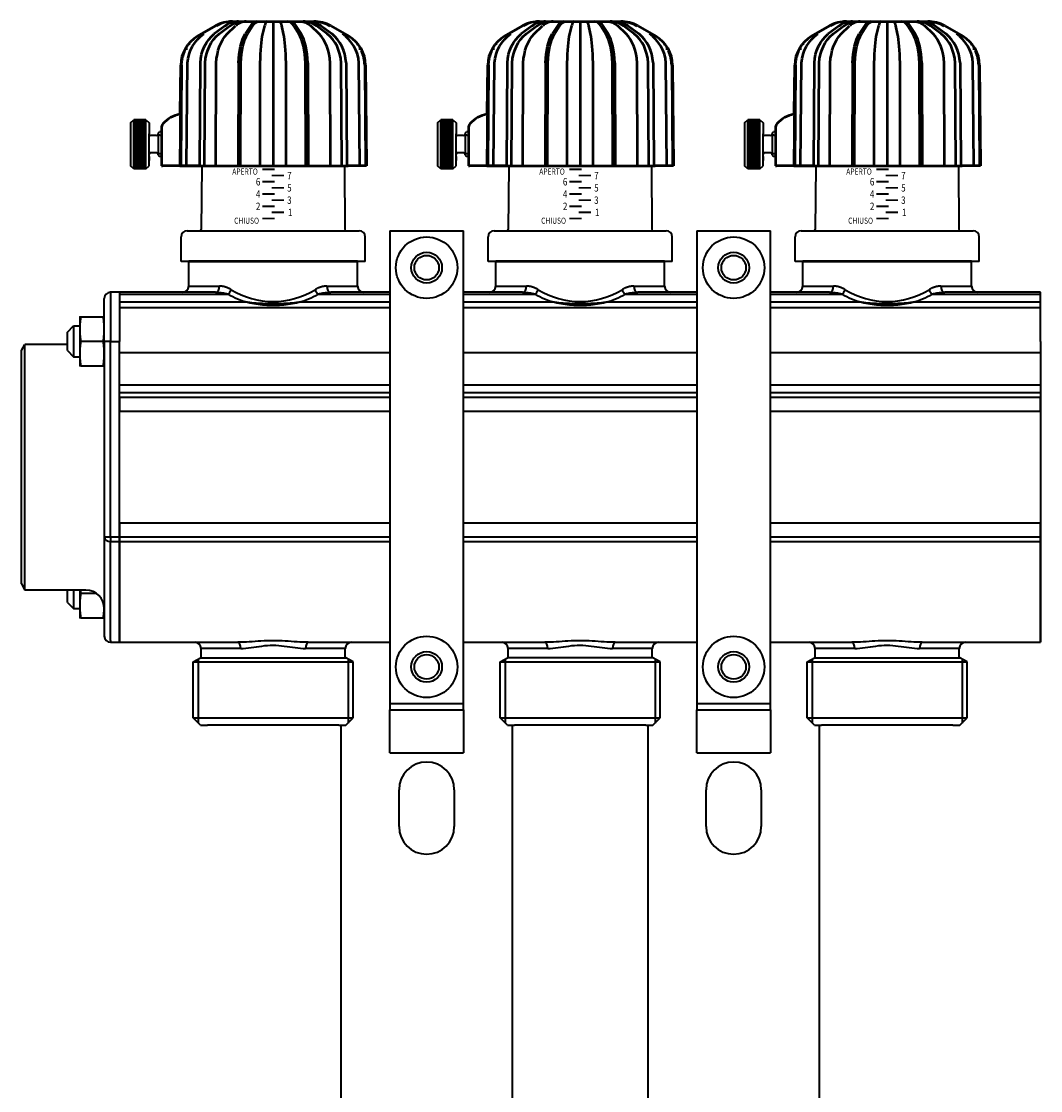
# Model space of a CAD drawing. Extents: x -136 to 7114, y 0 to 1033.
# Drawn here: x 658 to 824, y 309 to 483 of the extents above; entities that cross this region are included whole.
import ezdxf

# ---------------------------------------------------------------- set-up
doc = ezdxf.new("R2010")
doc.units = 0
doc.linetypes.add('AM_ISO08W050', pattern=[18, 12, -1.5, 3, -1.5])
doc.layers.add('AM_0', color=7, linetype='CONTINUOUS', lineweight=50)
doc.layers.add('AM_7', color=4, linetype='AM_ISO08W050', lineweight=25)
doc.styles.add('STYLE1', font='NWGTHCB.TTF', dxfattribs={"width": 0.8})

# ---------------------------------------------------------------- blocks, each defined once
blk = doc.blocks.new('fghfgh')
at = {"layer": 'AM_0', "color": 7, "linetype": 'Continuous', "lineweight": 50}
for p, q in [((143.88, 355.29), (143.59, 355.12)), ((144.13, 355.29), (143.88, 355.29)), ((144.35, 355.29), (157.6, 355.29)), ((144.35, 355.29), (157.6, 355.29)), ((157.82, 355.29), (158.07, 355.29)), ((158.07, 355.29), (158.36, 355.12)), ((141.6, 354.55), (138.67, 352.86)), ((138.67, 352.86), (141.6, 354.55)), ((160.35, 354.55), (163.28, 352.86)), ((135.92, 348.15), (135.77, 331.79)), ((135.85, 340.28), (135.92, 348.15)), ((166.03, 348.15), (166.17, 331.79)), ((132.77, 337.93), (132.77, 335.29)), ((132.77, 335.29), (132.77, 331.79)), ((132.77, 331.79), (132.97, 331.79)), ((138.77, 331.79), (132.97, 331.79)), ((135.77, 331.79), (138.77, 331.79)), ((138.77, 331.79), (163.17, 331.79)), ((166.17, 331.79), (163.17, 331.79))]:
    blk.add_line(p, q, dxfattribs=at)
at = {"layer": 'AM_0'}
blk.add_line((150.97, 355.29), (150.97, 331.79), dxfattribs=at)
at = {"layer": 'AM_0', "extrusion": (1, 5.90896e-13, 0)}
for p, q in [((143.15, 354.55), (141.39, 353.26)), ((142.17, 353.26), (143.94, 354.55)), ((143.48, 353.26), (144.86, 354.55)), ((147.26, 354.55), (146.42, 353.26)), ((146.79, 353.26), (147.63, 354.55)), ((149.28, 353.26), (149.59, 354.55)), ((136.88, 331.79), (137.02, 348.54)), ((139.11, 348.54), (139, 331.79)), ((139.79, 331.79), (139.9, 348.54)), ((141.62, 331.79), (141.71, 348.54)), ((145.34, 348.54), (145.28, 331.79)), ((145.66, 331.79), (145.71, 348.54)), ((148.86, 331.79), (148.88, 348.54)), ((136.06, 348.14), (135.92, 331.79))]:
    blk.add_line(p, q, dxfattribs=at)
at = {"layer": 'AM_0', "extrusion": (-1, 0, 0)}
for p, q in [((152.67, 353.26), (152.36, 354.55)), ((155.16, 353.26), (154.32, 354.55)), ((154.69, 354.55), (155.53, 353.26)), ((158.47, 353.26), (157.09, 354.55)), ((159.78, 353.26), (158.01, 354.55)), ((158.8, 354.55), (160.56, 353.26)), ((153.09, 331.79), (153.07, 348.54)), ((156.29, 331.79), (156.24, 348.54)), ((156.61, 348.54), (156.67, 331.79)), ((160.33, 331.79), (160.24, 348.54)), ((162.16, 331.79), (162.05, 348.54)), ((162.84, 348.54), (162.95, 331.79)), ((165.07, 331.79), (164.93, 348.54)), ((165.89, 348.14), (166.03, 331.79))]:
    blk.add_line(p, q, dxfattribs=at)
at = {"layer": 'AM_0', "color": 7, "linetype": 'Continuous', "lineweight": 50}
for points in [[(136.06, 348.14), (136.07, 348.25), (136.07, 348.35), (136.08, 348.45), (136.08, 348.55), (136.09, 348.66), (136.1, 348.76), (136.12, 348.86), (136.13, 348.96), (136.15, 349.06), (136.17, 349.16), (136.19, 349.26), (136.21, 349.36), (136.23, 349.46), (136.26, 349.56), (136.29, 349.66), (136.32, 349.76), (136.35, 349.85), (136.38, 349.95), (136.42, 350.05), (136.45, 350.14), (136.49, 350.24), (136.53, 350.33), (136.58, 350.42), (136.62, 350.52)], [(165.89, 348.14), (165.88, 348.25), (165.88, 348.35), (165.87, 348.45), (165.87, 348.55), (165.86, 348.66), (165.85, 348.76), (165.83, 348.86), (165.82, 348.96), (165.8, 349.06), (165.78, 349.16), (165.76, 349.26), (165.74, 349.36), (165.72, 349.46), (165.69, 349.56), (165.66, 349.66), (165.63, 349.76), (165.6, 349.85), (165.57, 349.95), (165.53, 350.05), (165.49, 350.14), (165.46, 350.24), (165.42, 350.33), (165.37, 350.42), (165.33, 350.52)], [(135.77, 340.19), (135.77, 340.19), (135.78, 340.19), (135.79, 340.19), (135.79, 340.19), (135.8, 340.2), (135.8, 340.2), (135.81, 340.2), (135.81, 340.21), (135.81, 340.21), (135.82, 340.21), (135.82, 340.22), (135.83, 340.22), (135.83, 340.23), (135.83, 340.23), (135.84, 340.24), (135.84, 340.24), (135.84, 340.25), (135.84, 340.25), (135.84, 340.26), (135.85, 340.26), (135.85, 340.27), (135.85, 340.27), (135.85, 340.28), (135.85, 340.28)]]:
    blk.add_lwpolyline(points, dxfattribs=at)
at = {"layer": 'AM_0'}
for centre, start, end in [((144.35, 349.79), 90, 120), ((157.6, 349.79), 60, 90), ((141.42, 348.1), 120, 179.5), ((160.53, 348.1), 0.5, 60)]:
    blk.add_arc(centre, 5.5, start, end, dxfattribs=at)
at = {"layer": 'AM_0', "color": 7, "linetype": 'Continuous', "lineweight": 50}
for centre, radius, start, end in [((144.35, 349.79), 5.5, 90, 120), ((144.35, 349.79), 5.5, 90, 120), ((157.6, 349.79), 5.5, 60, 90), ((141.42, 348.1), 5.5, 120, 179.5), ((141.42, 348.1), 5.5, 120, 179.5), ((160.53, 348.1), 5.5, 0.5, 60), ((136.77, 335.29), 5, 101.6042, 138.5904), ((133.77, 337.93), 1, 138.5904, 180)]:
    blk.add_arc(centre, radius, start, end, dxfattribs=at)
at = {"layer": 'AM_0'}
for centre, major_axis, ratio, start_param, end_param in [((144.32, 349.79), (0, 5.5), 0.927184, 0, 0.523599), ((145.32, 349.79), (0, 5.5), 0.788011, 0, 0.523599), ((146.56, 349.79), (0, 5.5), 0.615661, 0, 0.523599), ((148.29, 349.79), (0, 5.5), 0.374607, 0, 0.523599), ((149.98, 349.79), (0, 5.5), 0.139173, 0, 0.523599), ((153.29, 349.79), (0, -5.5), 0.374607, 2.617994, 3.141593), ((155.84, 349.79), (0, -5.5), 0.788011, 2.617994, 3.141593), ((152.29, 348.5), (-0.05, 5.65), 0.138963, -1.56344, -0.567994), ((154.13, 348.5), (-0.14, 5.65), 0.373859, 4.711433, 5.706852), ((154.5, 348.5), (-0.14, 5.65), 0.373859, 4.711433, 5.706852), ((156.77, 348.5), (-0.33, 5.64), 0.613505, 4.685648, 5.681012), ((157.61, 348.5), (-0.67, 5.62), 0.782577, 4.627757, 5.623065), ((158.4, 348.5), (-0.67, 5.62), 0.782577, 4.627757, 5.623065), ((159.71, 348.5), (-1.84, 5.39), 0.909078, 4.420229, 5.415481)]:
    blk.add_ellipse(centre, major_axis=major_axis, ratio=ratio, start_param=start_param, end_param=end_param, dxfattribs=at)
at = {"layer": 'AM_0', "extrusion": (0, 0, -1)}
for centre, major_axis, ratio, start_param, end_param in [((146.11, 349.79), (0, -5.5), 0.788011, 2.617994, 3.141593), ((148.66, 349.79), (0, -5.5), 0.374607, 2.617994, 3.141593), ((151.97, 349.79), (0, 5.5), 0.139173, 0, 0.523599), ((153.66, 349.79), (0, 5.5), 0.374607, 0, 0.523599), ((155.39, 349.79), (0, 5.5), 0.615661, 0, 0.523599), ((156.63, 349.79), (0, 5.5), 0.788011, 0, 0.523599), ((157.63, 349.79), (0, 5.5), 0.927184, 0, 0.523599), ((142.24, 348.5), (1.84, 5.39), 0.909078, 4.420229, 5.415481), ((143.55, 348.5), (0.67, 5.62), 0.782577, 4.627757, 5.623065), ((144.34, 348.5), (0.67, 5.62), 0.782577, 4.627757, 5.623065), ((145.18, 348.5), (0.33, 5.64), 0.613505, 4.685648, 5.681012), ((147.45, 348.5), (0.14, 5.65), 0.373859, 4.711433, 5.706852), ((147.82, 348.5), (0.14, 5.65), 0.373859, 4.711433, 5.706852), ((149.66, 348.5), (0.05, 5.65), 0.138963, -1.56344, -0.567994)]:
    blk.add_ellipse(centre, major_axis=major_axis, ratio=ratio, start_param=start_param, end_param=end_param, dxfattribs=at)
at = {"layer": 'AM_7'}
for p, q in [((137.39, 351.54), (136.94, 351.29)), ((136.94, 350.65), (136.94, 351.29)), ((164.56, 351.54), (165, 351.29)), ((165.01, 350.65), (165, 351.29))]:
    blk.add_line(p, q, dxfattribs=at)
blk = doc.blocks.new('sadsada')
at = {"layer": 'AM_0', "linetype": 'Continuous', "lineweight": 35}
h = blk.add_hatch(dxfattribs=at)
h.set_pattern_fill('_U', scale=0.18, angle=945, style=0, double=1, pattern_type=0)
h.set_pattern_definition([(225, (1237.17014, 213.49155), (0.12727922, -0.12727922), []), (315, (1237.17014, 213.49155), (0.12727922, 0.12727922), [])])
h.paths.add_polyline_path([(-20.71, 23.1), (-22.71, 23.1), (-22.71, 15.1), (-20.71, 15.1)])
at = {"layer": 'AM_0', "color": 7, "linetype": 'Continuous', "lineweight": 35}
for p, q in [((-23.21, 22.6), (-22.71, 23.1)), ((-22.71, 15.1), (-22.71, 23.1)), ((-20.71, 23.1), (-22.71, 23.1)), ((-20.71, 15.1), (-20.71, 23.1)), ((-20.71, 23.1), (-20.21, 22.6)), ((-23.21, 22.6), (-23.21, 15.6)), ((-20.21, 22.6), (-20.21, 20.8)), ((-18.71, 20.9), (-18.51, 21.1)), ((-18.71, 21.1), (-18.71, 21.1)), ((-18.71, 20.9), (-18.71, 17.3, 0)), ((-18.2, 21.1), (-18.51, 21.1)), ((-20.21, 15.6), (-20.21, 20.8)), ((-19.01, 20.5), (-19.91, 20.5)), ((-18.2, 20.42), (-18.74, 20.67)), ((-19.01, 17.7), (-20.01, 17.7)), ((-18.2, 17.53), (-18.74, 17.53)), ((-20.21, 17.1), (-20.21, 16.45)), ((-18.71, 17.3, 0), (-18.51, 17.1)), ((-18.71, 17.1), (-18.71, 17.1)), ((-18.2, 17.1), (-18.51, 17.1)), ((-22.71, 15.1), (-23.21, 15.6)), ((-20.71, 15.1), (-22.71, 15.1)), ((-20.71, 15.1), (-20.21, 15.6)), ((-11.61, 15.6), (-11.7, 5.2)), ((11.61, 15.6), (11.7, 5.2)), ((-15, 0), (-15, 4)), ((-14, 5), (0, 5)), ((0, 5), (14, 5)), ((15, 0), (15, 4)), ((-15, 1.72), (-15, 2.87)), ((15, 1.72), (15, 2.87)), ((0, 0), (-15, 0)), ((13.75, 0), (-13.75, 0)), ((15, 0), (0, 0))]:
    blk.add_line(p, q, dxfattribs=at)
at = {"layer": 'AM_0'}
blk.add_line((13.75, 0), (-13.75, 0), dxfattribs=at)
at = {"layer": 'AM_0', "color": 7, "linetype": 'Continuous', "lineweight": 35, "const_width": 0.3}
for points in [[(-1.75, 15), (0.25, 15)], [(-0.25, 14), (1.75, 14)], [(-1.75, 13), (0.25, 13)], [(-1.75, 11), (0.25, 11)], [(-0.25, 12), (1.75, 12)], [(-1.75, 9), (0.25, 9)], [(-0.25, 10), (1.75, 10)], [(-1.75, 7), (0.25, 7)]]:
    blk.add_lwpolyline(points, dxfattribs=at)
at = {"layer": 'AM_0', "color": 7, "linetype": 'Continuous', "lineweight": 35, "const_width": 0.3, "elevation": 0}
blk.add_lwpolyline([(-0.25, 8), (1.75, 8)], dxfattribs=at)
at = {"layer": 'AM_0', "color": 7, "linetype": 'Continuous', "lineweight": 35}
for centre, radius, start, end in [((-19.91, 20.8), 0.3, 180, 270), ((-19.01, 20.8), 0.3, 270, 0), ((-20.01, 17.5), 0.2, 90, 180), ((-19.01, 17.4), 0.3, 0, 90), ((-14, 4), 1, 90, 180), ((-11.9, 5.2), 0.2, 270, 359.5), ((11.9, 5.2), 0.2, 180.5, 270), ((14, 4), 1, 360, 90)]:
    blk.add_arc(centre, radius, start, end, dxfattribs=at)
blk.add_blockref('fghfgh', (-150.97, -316.19), dxfattribs=at)
at = {"layer": 'AM_0', "color": 7, "linetype": 'Continuous', "lineweight": 35, "style": 'STYLE1', "width": 0.8}
for s, height, p in [('APERTO', 1, (-6.66, 14.15)), ('7', 1.2, (2.28, 13.39)), ('6', 1.2, (-2.81, 12.39)), ('5', 1.2, (2.28, 11.39)), ('4', 1.2, (-2.81, 10.39)), ('3', 1.2, (2.28, 9.39)), ('2', 1.2, (-2.81, 8.39)), ('CHIUSO', 1, (-6.36, 6.15)), ('1', 1.2, (2.41, 7.39))]:
    blk.add_text(s, height=height, dxfattribs=at).set_placement(p)
blk = doc.blocks.new('1003-06-60')
at = {"layer": 'AM_0', "color": 7, "linetype": 'Continuous', "lineweight": 35}
for p, q in [((8, 328), (8, 251)), ((8, 328), (20, 328)), ((20, 251), (20, 328)), ((58, 328), (58, 251)), ((58, 328), (70, 328)), ((70, 251), (70, 328)), ((2.75, 323), (-24.75, 323)), ((-24.75, 319), (-24.75, 323)), ((2.75, 319), (2.75, 323)), ((52.75, 323), (25.25, 323)), ((25.25, 319), (25.25, 323)), ((52.75, 319), (52.75, 323)), ((102.75, 323), (75.25, 323)), ((75.25, 319), (75.25, 323)), ((102.75, 319), (102.75, 323)), ((-24.75, 319), (-19.74, 319)), ((-2.26, 319), (2.75, 319)), ((25.25, 319), (30.26, 319)), ((47.74, 319), (52.75, 319)), ((75.25, 319), (80.26, 319)), ((97.74, 319), (102.75, 319)), ((-38.5, 310), (-38.5, 317)), ((-37.5, 318), (-37.5, 310)), ((-36, 318), (-37.5, 318)), ((-20.37, 318), (-36, 318)), ((-36, 318), (-36, 310)), ((-36, 317.71), (-18.32, 317.71)), ((-3.68, 317.71), (8, 317.71)), ((8, 318), (-1.63, 318)), ((29.63, 318), (20, 318)), ((20, 317.71), (31.68, 317.71)), ((46.32, 317.71), (58, 317.71)), ((58, 318), (48.37, 318)), ((79.63, 318), (70, 318)), ((70, 317.71), (81.68, 317.71)), ((96.32, 317.71), (114, 317.71)), ((114, 318), (98.37, 318)), ((114, 310), (114, 318)), ((-15.16, 316.36), (-36, 316.36)), ((-36, 315.51), (8, 315.51)), ((8, 316.36), (-6.84, 316.36)), ((34.84, 316.36), (20, 316.36)), ((20, 315.51), (58, 315.51)), ((58, 316.36), (43.16, 316.36)), ((84.84, 316.36), (70, 316.36)), ((70, 315.51), (114, 315.51)), ((114, 316.36), (93.16, 316.36)), ((-42.5, 314.01), (-42.5, 312.01)), ((-42.33, 314.01), (-38.67, 314.01)), ((-44.5, 311.51), (-43.5, 312.51)), ((-43.5, 312.51), (-42.5, 312.51)), ((-43.5, 312.51), (-43.5, 311.33)), ((-42.5, 312.01), (-42.5, 308.01)), ((-44.5, 310.8), (-44.5, 311.51)), ((-44.5, 308.51), (-44.5, 310.8)), ((-43.5, 311.33), (-43.5, 307.51)), ((-42.33, 310.01), (-38.67, 310.01)), ((-38.5, 310), (-38.5, 278.11)), ((-37.5, 310), (-38.5, 310)), ((-37.5, 278.11), (-37.5, 310)), ((-37.5, 310), (-36, 310)), ((-36, 278.11), (-36, 310)), ((114, 310), (114, 278.11)), ((-52, 308.5), (-51.42, 309.5)), ((-52, 270.5), (-52, 308.5)), ((-51.42, 289.5), (-51.42, 309.5)), ((-44.5, 309.5), (-51.42, 309.5)), ((-44.5, 308.51), (-43.5, 307.51)), ((8, 308.16), (-36, 308.16)), ((58, 308.16), (20, 308.16)), ((114, 308.16), (70, 308.16)), ((-43.5, 307.51), (-42.5, 307.51)), ((-42.5, 308.01), (-42.5, 306.01)), ((-42.33, 306.01), (-38.67, 306.01)), ((-36, 302.94), (8, 302.94)), ((20, 302.94), (58, 302.94)), ((70, 302.94), (114, 302.94)), ((8, 301.6), (-36, 301.6)), ((58, 301.6), (20, 301.6)), ((114, 301.6), (70, 301.6)), ((-36, 300.89), (8, 300.89)), ((-36, 300.89), (-36, 298.61)), ((20, 300.89), (58, 300.89)), ((70, 300.89), (114, 300.89)), ((114, 298.61), (114, 300.89)), ((-36, 298.61), (8, 298.61)), ((20, 298.61), (58, 298.61)), ((70, 298.61), (114, 298.61)), ((-51.42, 269.5), (-51.42, 289.5)), ((8, 280.39), (-36, 280.39)), ((-36, 280.39), (-36, 278.11)), ((58, 280.39), (20, 280.39)), ((114, 280.39), (70, 280.39)), ((114, 278.11), (114, 280.39)), ((-38.5, 278.11), (-38.5, 262)), ((-37.5, 278.11), (-38.5, 278.11)), ((-36, 278.11), (-37.5, 278.11)), ((-37.5, 278.11), (-37.5, 277.4)), ((-37.5, 261.29), (-37.5, 277.4)), ((-37.5, 277.4), (-36, 277.4)), ((8, 278.11), (-36, 278.11)), ((-36, 277.4), (-36, 278.11)), ((-36, 278.11), (-36, 277.4)), ((-36, 277.4), (8, 277.4)), ((-36, 277.4), (-36, 261.29)), ((-36, 261.29), (-36, 277.4)), ((58, 278.11), (20, 278.11)), ((20, 277.4), (58, 277.4)), ((114, 278.11), (70, 278.11)), ((70, 277.4), (114, 277.4)), ((114, 278.11), (114, 277.4)), ((114, 277.4), (114, 278.11)), ((114, 261.29), (114, 277.4)), ((114, 277.4), (114, 261.29)), ((-52, 270.5), (-51.42, 269.5)), ((-41.5, 269.5), (-51.42, 269.5)), ((-44.5, 267.49), (-44.5, 269.5)), ((-43.5, 269.5), (-43.5, 266.49)), ((-42.5, 269.5), (-42.5, 266.99)), ((-42.33, 268.99), (-39.83, 268.99)), ((-44.5, 267.49), (-43.5, 266.49)), ((-43.5, 266.49), (-42.5, 266.49)), ((-42.5, 266.99), (-42.5, 264.99)), ((-42.33, 264.99), (-38.67, 264.99)), ((-37.5, 261.29), (-37.5, 261)), ((-36, 261), (-36, 261.29)), ((-36, 261.29), (-36, 261)), ((114, 261.29), (114, 261)), ((114, 261), (114, 261.29)), ((-37.5, 261), (-36, 261)), ((-36, 261), (-16.73, 261)), ((-16.28, 260), (-22.75, 260)), ((-22.75, 258.5), (-22.75, 260)), ((0.75, 260), (-5.72, 260)), ((-5.27, 261), (8, 261)), ((0.75, 258.5), (0.75, 260)), ((20, 261), (33.27, 261)), ((33.72, 260), (27.25, 260)), ((27.25, 258.5), (27.25, 260)), ((50.75, 260), (44.28, 260)), ((44.73, 261), (58, 261)), ((50.75, 258.5), (50.75, 260)), ((70, 261), (83.27, 261)), ((83.72, 260), (77.25, 260)), ((77.25, 258.5), (77.25, 260)), ((100.75, 260), (94.28, 260)), ((94.73, 261), (114, 261)), ((100.75, 258.5), (100.75, 260)), ((-24.05, 257.8), (-22.84, 258.5)), ((-24.05, 257.8), (2.05, 257.8)), ((-24.05, 248.7), (-24.05, 257.8)), ((-23.2, 258.29), (-23.2, 247.85)), ((-22.84, 258.5), (0.84, 258.5)), ((2.05, 257.8), (0.84, 258.5)), ((1.2, 258.29), (1.2, 247.85)), ((2.05, 248.7), (2.05, 257.8)), ((25.95, 257.8), (27.16, 258.5)), ((25.95, 257.8), (52.05, 257.8)), ((25.95, 248.7), (25.95, 257.8)), ((26.8, 258.29), (26.8, 247.85)), ((50.84, 258.5), (27.16, 258.5)), ((52.05, 257.8), (50.84, 258.5)), ((51.2, 258.29), (51.2, 247.85)), ((52.05, 248.7), (52.05, 257.8)), ((75.95, 257.8), (77.16, 258.5)), ((75.95, 257.8), (102.05, 257.8)), ((75.95, 248.7), (75.95, 257.8)), ((76.8, 258.29), (76.8, 247.85)), ((77.16, 258.5), (100.84, 258.5)), ((102.05, 257.8), (100.84, 258.5)), ((101.2, 258.29), (101.2, 247.85)), ((102.05, 248.7), (102.05, 257.8)), ((20, 251), (8, 251)), ((8, 251), (8, 250)), ((20, 250), (20, 251)), ((58, 251), (58, 250)), ((70, 251), (58, 251)), ((70, 250), (70, 251)), ((8, 250), (20, 250)), ((8, 243), (8, 250)), ((20, 250), (20, 243)), ((58, 243), (58, 250)), ((58, 250), (70, 250)), ((70, 250), (70, 243)), ((-24.05, 248.7), (2.05, 248.7)), ((-22.85, 247.5), (-24.05, 248.7)), ((-22.85, 247.5), (-21.7, 247.5)), ((-0.3, 247.5), (-21.7, 247.5)), ((-0.3, 247.5), (0.85, 247.5)), ((0, 247.5), (0, 127.96)), ((0.85, 247.5), (2.05, 248.7)), ((25.95, 248.7), (52.05, 248.7)), ((27.15, 247.5), (25.95, 248.7)), ((27.15, 247.5), (28.3, 247.5)), ((28, 127.96), (28, 247.5)), ((49.7, 247.5), (28.3, 247.5)), ((49.7, 247.5), (50.85, 247.5)), ((50, 247.5), (50, 127.96)), ((50.85, 247.5), (52.05, 248.7)), ((75.95, 248.7), (102.05, 248.7)), ((77.15, 247.5), (75.95, 248.7)), ((77.15, 247.5), (78.3, 247.5)), ((78, 127.96), (78, 247.5)), ((99.7, 247.5), (78.3, 247.5)), ((99.7, 247.5), (100.85, 247.5)), ((100.85, 247.5), (102.05, 248.7)), ((8, 243), (20, 243)), ((58, 243), (70, 243)), ((9.5, 231), (9.5, 237)), ((18.5, 237), (18.5, 231)), ((59.5, 231), (59.5, 237)), ((68.5, 237), (68.5, 231))]:
    blk.add_line(p, q, dxfattribs=at)
for points in [[(-17.82, 318.41), (-17.9, 318.46), (-17.98, 318.51), (-18.06, 318.55), (-18.14, 318.59), (-18.22, 318.63), (-18.3, 318.66), (-18.38, 318.7), (-18.46, 318.73), (-18.54, 318.76), (-18.62, 318.79), (-18.7, 318.82), (-18.78, 318.85), (-18.86, 318.87), (-18.94, 318.89), (-19.02, 318.91), (-19.1, 318.93), (-19.18, 318.95), (-19.26, 318.96), (-19.34, 318.97), (-19.42, 318.98), (-19.5, 318.99), (-19.58, 319), (-19.66, 319), (-19.74, 319)], [(-2.26, 319), (-2.34, 319), (-2.42, 319), (-2.5, 318.99), (-2.58, 318.98), (-2.66, 318.97), (-2.74, 318.96), (-2.82, 318.95), (-2.9, 318.93), (-2.98, 318.91), (-3.06, 318.89), (-3.14, 318.87), (-3.22, 318.85), (-3.3, 318.82), (-3.38, 318.79), (-3.46, 318.76), (-3.54, 318.73), (-3.62, 318.7), (-3.7, 318.66), (-3.78, 318.63), (-3.86, 318.59), (-3.94, 318.55), (-4.02, 318.51), (-4.1, 318.46), (-4.18, 318.41)], [(32.18, 318.41), (32.1, 318.46), (32.02, 318.51), (31.94, 318.55), (31.86, 318.59), (31.78, 318.63), (31.7, 318.66), (31.62, 318.7), (31.54, 318.73), (31.46, 318.76), (31.38, 318.79), (31.3, 318.82), (31.22, 318.85), (31.14, 318.87), (31.06, 318.89), (30.98, 318.91), (30.9, 318.93), (30.82, 318.95), (30.74, 318.96), (30.66, 318.97), (30.58, 318.98), (30.5, 318.99), (30.42, 319), (30.34, 319), (30.26, 319)], [(47.74, 319), (47.66, 319), (47.58, 319), (47.5, 318.99), (47.42, 318.98), (47.34, 318.97), (47.26, 318.96), (47.18, 318.95), (47.1, 318.93), (47.02, 318.91), (46.94, 318.89), (46.86, 318.87), (46.78, 318.85), (46.7, 318.82), (46.62, 318.79), (46.54, 318.76), (46.46, 318.73), (46.38, 318.7), (46.3, 318.66), (46.22, 318.63), (46.14, 318.59), (46.06, 318.55), (45.98, 318.51), (45.9, 318.46), (45.82, 318.41)], [(82.18, 318.41), (82.1, 318.46), (82.02, 318.51), (81.94, 318.55), (81.86, 318.59), (81.78, 318.63), (81.7, 318.66), (81.62, 318.7), (81.54, 318.73), (81.46, 318.76), (81.38, 318.79), (81.3, 318.82), (81.22, 318.85), (81.14, 318.87), (81.06, 318.89), (80.98, 318.91), (80.9, 318.93), (80.82, 318.95), (80.74, 318.96), (80.66, 318.97), (80.58, 318.98), (80.5, 318.99), (80.42, 319), (80.34, 319), (80.26, 319)], [(97.74, 319), (97.66, 319), (97.58, 319), (97.5, 318.99), (97.42, 318.98), (97.34, 318.97), (97.26, 318.96), (97.18, 318.95), (97.1, 318.93), (97.02, 318.91), (96.94, 318.89), (96.86, 318.87), (96.78, 318.85), (96.7, 318.82), (96.62, 318.79), (96.54, 318.76), (96.46, 318.73), (96.38, 318.7), (96.3, 318.66), (96.22, 318.63), (96.14, 318.59), (96.06, 318.55), (95.98, 318.51), (95.9, 318.46), (95.82, 318.41)], [(-20.37, 318), (-20.29, 318), (-20.2, 318), (-20.12, 317.99), (-20.03, 317.99), (-19.95, 317.99), (-19.86, 317.98), (-19.78, 317.97), (-19.69, 317.96), (-19.61, 317.96), (-19.52, 317.95), (-19.43, 317.93), (-19.35, 317.92), (-19.26, 317.91), (-19.18, 317.9), (-19.09, 317.88), (-19, 317.87), (-18.92, 317.85), (-18.83, 317.83), (-18.74, 317.81), (-18.66, 317.79), (-18.57, 317.77), (-18.49, 317.75), (-18.4, 317.73), (-18.32, 317.71)], [(-3.68, 317.71), (-3.6, 317.73), (-3.51, 317.75), (-3.43, 317.77), (-3.34, 317.79), (-3.26, 317.81), (-3.17, 317.83), (-3.08, 317.85), (-3, 317.87), (-2.91, 317.88), (-2.82, 317.9), (-2.74, 317.91), (-2.65, 317.92), (-2.56, 317.93), (-2.48, 317.95), (-2.39, 317.96), (-2.31, 317.96), (-2.22, 317.97), (-2.14, 317.98), (-2.05, 317.99), (-1.96, 317.99), (-1.88, 317.99), (-1.8, 318), (-1.71, 318), (-1.63, 318)], [(29.63, 318), (29.71, 318), (29.8, 318), (29.88, 317.99), (29.97, 317.99), (30.05, 317.99), (30.14, 317.98), (30.22, 317.97), (30.31, 317.96), (30.39, 317.96), (30.48, 317.95), (30.57, 317.93), (30.65, 317.92), (30.74, 317.91), (30.82, 317.9), (30.91, 317.88), (31, 317.87), (31.08, 317.85), (31.17, 317.83), (31.26, 317.81), (31.34, 317.79), (31.43, 317.77), (31.51, 317.75), (31.6, 317.73), (31.68, 317.71)], [(46.32, 317.71), (46.4, 317.73), (46.49, 317.75), (46.57, 317.77), (46.66, 317.79), (46.74, 317.81), (46.83, 317.83), (46.92, 317.85), (47, 317.87), (47.09, 317.88), (47.18, 317.9), (47.26, 317.91), (47.35, 317.92), (47.44, 317.93), (47.52, 317.95), (47.61, 317.96), (47.69, 317.96), (47.78, 317.97), (47.86, 317.98), (47.95, 317.99), (48.04, 317.99), (48.12, 317.99), (48.2, 318), (48.29, 318), (48.37, 318)], [(79.63, 318), (79.71, 318), (79.8, 318), (79.88, 317.99), (79.97, 317.99), (80.05, 317.99), (80.14, 317.98), (80.22, 317.97), (80.31, 317.96), (80.39, 317.96), (80.48, 317.95), (80.57, 317.93), (80.65, 317.92), (80.74, 317.91), (80.82, 317.9), (80.91, 317.88), (81, 317.87), (81.08, 317.85), (81.17, 317.83), (81.26, 317.81), (81.34, 317.79), (81.43, 317.77), (81.51, 317.75), (81.6, 317.73), (81.68, 317.71)], [(96.32, 317.71), (96.4, 317.73), (96.49, 317.75), (96.57, 317.77), (96.66, 317.79), (96.74, 317.81), (96.83, 317.83), (96.92, 317.85), (97, 317.87), (97.09, 317.88), (97.18, 317.9), (97.26, 317.91), (97.35, 317.92), (97.44, 317.93), (97.52, 317.95), (97.61, 317.96), (97.69, 317.96), (97.78, 317.97), (97.86, 317.98), (97.95, 317.99), (98.04, 317.99), (98.12, 317.99), (98.2, 318), (98.29, 318), (98.37, 318)], [(-6.84, 316.36), (-7.19, 316.31), (-7.54, 316.27), (-7.89, 316.24), (-8.24, 316.21), (-8.58, 316.19), (-8.93, 316.17), (-9.27, 316.15), (-9.62, 316.14), (-9.97, 316.13), (-10.31, 316.13), (-10.66, 316.12), (-11, 316.12), (-11.34, 316.12), (-11.69, 316.13), (-12.03, 316.13), (-12.38, 316.14), (-12.73, 316.15), (-13.07, 316.17), (-13.42, 316.19), (-13.76, 316.21), (-14.11, 316.24), (-14.46, 316.27), (-14.81, 316.31), (-15.16, 316.36)], [(-15.16, 316.36), (-14.82, 316.28), (-14.48, 316.21), (-14.14, 316.15), (-13.8, 316.1), (-13.45, 316.05), (-13.1, 316.01), (-12.75, 315.97), (-12.41, 315.95), (-12.05, 315.92), (-11.7, 315.91), (-11.35, 315.9), (-11, 315.9), (-10.65, 315.9), (-10.3, 315.91), (-9.95, 315.92), (-9.59, 315.95), (-9.25, 315.97), (-8.9, 316.01), (-8.55, 316.05), (-8.2, 316.1), (-7.86, 316.15), (-7.52, 316.21), (-7.18, 316.28), (-6.84, 316.36)], [(43.16, 316.36), (42.81, 316.31), (42.46, 316.27), (42.11, 316.24), (41.76, 316.21), (41.42, 316.19), (41.07, 316.17), (40.73, 316.15), (40.38, 316.14), (40.03, 316.13), (39.69, 316.13), (39.34, 316.12), (39, 316.12), (38.66, 316.12), (38.31, 316.13), (37.97, 316.13), (37.62, 316.14), (37.27, 316.15), (36.93, 316.17), (36.58, 316.19), (36.24, 316.21), (35.89, 316.24), (35.54, 316.27), (35.19, 316.31), (34.84, 316.36)], [(34.84, 316.36), (35.18, 316.28), (35.52, 316.21), (35.86, 316.15), (36.2, 316.1), (36.55, 316.05), (36.9, 316.01), (37.25, 315.97), (37.59, 315.95), (37.95, 315.92), (38.3, 315.91), (38.65, 315.9), (39, 315.9), (39.35, 315.9), (39.7, 315.91), (40.05, 315.92), (40.41, 315.95), (40.75, 315.97), (41.1, 316.01), (41.45, 316.05), (41.8, 316.1), (42.14, 316.15), (42.48, 316.21), (42.82, 316.28), (43.16, 316.36)], [(93.16, 316.36), (92.81, 316.31), (92.46, 316.27), (92.11, 316.24), (91.76, 316.21), (91.42, 316.19), (91.07, 316.17), (90.73, 316.15), (90.38, 316.14), (90.03, 316.13), (89.69, 316.13), (89.34, 316.12), (89, 316.12), (88.66, 316.12), (88.31, 316.13), (87.97, 316.13), (87.62, 316.14), (87.27, 316.15), (86.93, 316.17), (86.58, 316.19), (86.24, 316.21), (85.89, 316.24), (85.54, 316.27), (85.19, 316.31), (84.84, 316.36)], [(84.84, 316.36), (85.18, 316.28), (85.52, 316.21), (85.86, 316.15), (86.2, 316.1), (86.55, 316.05), (86.9, 316.01), (87.25, 315.97), (87.59, 315.95), (87.95, 315.92), (88.3, 315.91), (88.65, 315.9), (89, 315.9), (89.35, 315.9), (89.7, 315.91), (90.05, 315.92), (90.41, 315.95), (90.75, 315.97), (91.1, 316.01), (91.45, 316.05), (91.8, 316.1), (92.14, 316.15), (92.48, 316.21), (92.82, 316.28), (93.16, 316.36)], [(-42.33, 314.01), (-42.35, 313.92), (-42.36, 313.83), (-42.37, 313.74), (-42.38, 313.65), (-42.4, 313.57), (-42.41, 313.48), (-42.42, 313.4), (-42.43, 313.31), (-42.43, 313.23), (-42.44, 313.15), (-42.45, 313.07), (-42.46, 312.98), (-42.46, 312.9), (-42.47, 312.82), (-42.48, 312.74), (-42.48, 312.66), (-42.49, 312.58), (-42.49, 312.5), (-42.49, 312.41), (-42.5, 312.33), (-42.5, 312.25), (-42.5, 312.17), (-42.5, 312.09), (-42.5, 312.01)], [(-42.5, 314.01), (-42.5, 314.01), (-42.5, 314.01), (-42.5, 314.01), (-42.5, 314.01), (-42.49, 314.01), (-42.49, 314.01), (-42.49, 314.01), (-42.48, 314.01), (-42.48, 314.01), (-42.47, 314.01), (-42.46, 314.01), (-42.46, 314.01), (-42.45, 314.01), (-42.44, 314.01), (-42.43, 314.01), (-42.43, 314.01), (-42.42, 314.01), (-42.41, 314.01), (-42.4, 314.01), (-42.38, 314.01), (-42.37, 314.01), (-42.36, 314.01), (-42.35, 314.01), (-42.33, 314.01)], [(-38.67, 314.01), (-38.65, 314.01), (-38.64, 314.01), (-38.63, 314.01), (-38.62, 314.01), (-38.6, 314.01), (-38.59, 314.01), (-38.58, 314.01), (-38.57, 314.01), (-38.57, 314.01), (-38.56, 314.01), (-38.55, 314.01), (-38.54, 314.01), (-38.54, 314.01), (-38.53, 314.01), (-38.52, 314.01), (-38.52, 314.01), (-38.51, 314.01), (-38.51, 314.01), (-38.51, 314.01), (-38.5, 314.01), (-38.5, 314.01), (-38.5, 314.01), (-38.5, 314.01), (-38.5, 314.01)], [(-38.5, 312.01), (-38.5, 312.09), (-38.5, 312.17), (-38.5, 312.25), (-38.5, 312.33), (-38.51, 312.42), (-38.51, 312.5), (-38.51, 312.58), (-38.52, 312.66), (-38.52, 312.74), (-38.53, 312.82), (-38.54, 312.9), (-38.54, 312.99), (-38.55, 313.07), (-38.56, 313.15), (-38.57, 313.23), (-38.57, 313.32), (-38.58, 313.4), (-38.59, 313.48), (-38.6, 313.57), (-38.62, 313.65), (-38.63, 313.74), (-38.64, 313.83), (-38.65, 313.92), (-38.67, 314.01)], [(-42.5, 312.01), (-42.5, 311.92), (-42.5, 311.84), (-42.5, 311.76), (-42.5, 311.68), (-42.49, 311.6), (-42.49, 311.52), (-42.49, 311.44), (-42.48, 311.35), (-42.48, 311.27), (-42.47, 311.19), (-42.46, 311.11), (-42.46, 311.03), (-42.45, 310.95), (-42.44, 310.86), (-42.43, 310.78), (-42.43, 310.7), (-42.42, 310.61), (-42.41, 310.53), (-42.4, 310.44), (-42.38, 310.36), (-42.37, 310.27), (-42.36, 310.18), (-42.35, 310.1), (-42.33, 310.01)], [(-38.67, 310.01), (-38.65, 310.1), (-38.64, 310.18), (-38.63, 310.27), (-38.62, 310.36), (-38.6, 310.44), (-38.59, 310.53), (-38.58, 310.61), (-38.57, 310.7), (-38.57, 310.78), (-38.56, 310.86), (-38.55, 310.94), (-38.54, 311.03), (-38.54, 311.11), (-38.53, 311.19), (-38.52, 311.27), (-38.52, 311.35), (-38.51, 311.43), (-38.51, 311.52), (-38.51, 311.6), (-38.5, 311.68), (-38.5, 311.76), (-38.5, 311.84), (-38.5, 311.92), (-38.5, 312.01)], [(-42.33, 310.01), (-42.35, 309.92), (-42.36, 309.83), (-42.37, 309.74), (-42.38, 309.65), (-42.4, 309.57), (-42.41, 309.48), (-42.42, 309.4), (-42.43, 309.31), (-42.43, 309.23), (-42.44, 309.15), (-42.45, 309.07), (-42.46, 308.98), (-42.46, 308.9), (-42.47, 308.82), (-42.48, 308.74), (-42.48, 308.66), (-42.49, 308.58), (-42.49, 308.5), (-42.49, 308.41), (-42.5, 308.33), (-42.5, 308.25), (-42.5, 308.17), (-42.5, 308.09), (-42.5, 308.01)], [(-38.5, 308.01), (-38.5, 308.09), (-38.5, 308.17), (-38.5, 308.25), (-38.5, 308.33), (-38.51, 308.42), (-38.51, 308.5), (-38.51, 308.58), (-38.52, 308.66), (-38.52, 308.74), (-38.53, 308.82), (-38.54, 308.9), (-38.54, 308.99), (-38.55, 309.07), (-38.56, 309.15), (-38.57, 309.23), (-38.57, 309.32), (-38.58, 309.4), (-38.59, 309.48), (-38.6, 309.57), (-38.62, 309.65), (-38.63, 309.74), (-38.64, 309.83), (-38.65, 309.92), (-38.67, 310.01)], [(-42.5, 308.01), (-42.5, 307.92), (-42.5, 307.84), (-42.5, 307.76), (-42.5, 307.68), (-42.49, 307.6), (-42.49, 307.52), (-42.49, 307.44), (-42.48, 307.35), (-42.48, 307.27), (-42.47, 307.19), (-42.46, 307.11), (-42.46, 307.03), (-42.45, 306.95), (-42.44, 306.86), (-42.43, 306.78), (-42.43, 306.7), (-42.42, 306.61), (-42.41, 306.53), (-42.4, 306.44), (-42.38, 306.36), (-42.37, 306.27), (-42.36, 306.18), (-42.35, 306.1), (-42.33, 306.01)], [(-38.67, 306.01), (-38.65, 306.1), (-38.64, 306.18), (-38.63, 306.27), (-38.62, 306.36), (-38.6, 306.44), (-38.59, 306.53), (-38.58, 306.61), (-38.57, 306.7), (-38.57, 306.78), (-38.56, 306.86), (-38.55, 306.94), (-38.54, 307.03), (-38.54, 307.11), (-38.53, 307.19), (-38.52, 307.27), (-38.52, 307.35), (-38.51, 307.43), (-38.51, 307.52), (-38.51, 307.6), (-38.5, 307.68), (-38.5, 307.76), (-38.5, 307.84), (-38.5, 307.92), (-38.5, 308.01)], [(-42.33, 306.01), (-42.35, 306.01), (-42.36, 306.01), (-42.37, 306.01), (-42.38, 306.01), (-42.4, 306.01), (-42.41, 306.01), (-42.42, 306.01), (-42.43, 306.01), (-42.43, 306.01), (-42.44, 306.01), (-42.45, 306.01), (-42.46, 306.01), (-42.46, 306.01), (-42.47, 306.01), (-42.48, 306.01), (-42.48, 306.01), (-42.49, 306.01), (-42.49, 306.01), (-42.49, 306.01), (-42.5, 306.01), (-42.5, 306.01), (-42.5, 306.01), (-42.5, 306.01), (-42.5, 306.01)], [(-38.5, 306.01), (-38.5, 306.01), (-38.5, 306.01), (-38.5, 306.01), (-38.5, 306.01), (-38.51, 306.01), (-38.51, 306.01), (-38.51, 306.01), (-38.52, 306.01), (-38.52, 306.01), (-38.53, 306.01), (-38.54, 306.01), (-38.54, 306.01), (-38.55, 306.01), (-38.56, 306.01), (-38.57, 306.01), (-38.57, 306.01), (-38.58, 306.01), (-38.59, 306.01), (-38.6, 306.01), (-38.62, 306.01), (-38.63, 306.01), (-38.64, 306.01), (-38.65, 306.01), (-38.67, 306.01)], [(-42.33, 268.99), (-42.35, 268.9), (-42.36, 268.82), (-42.37, 268.73), (-42.38, 268.64), (-42.4, 268.56), (-42.41, 268.47), (-42.42, 268.39), (-42.43, 268.3), (-42.43, 268.22), (-42.44, 268.14), (-42.45, 268.05), (-42.46, 267.97), (-42.46, 267.89), (-42.47, 267.81), (-42.48, 267.73), (-42.48, 267.65), (-42.49, 267.56), (-42.49, 267.48), (-42.49, 267.4), (-42.5, 267.32), (-42.5, 267.24), (-42.5, 267.16), (-42.5, 267.08), (-42.5, 266.99)], [(-42.4, 269.5), (-42.4, 269.48), (-42.4, 269.46), (-42.4, 269.44), (-42.39, 269.42), (-42.39, 269.4), (-42.39, 269.38), (-42.39, 269.36), (-42.38, 269.33), (-42.38, 269.31), (-42.38, 269.29), (-42.37, 269.27), (-42.37, 269.25), (-42.37, 269.23), (-42.37, 269.21), (-42.36, 269.19), (-42.36, 269.17), (-42.36, 269.14), (-42.35, 269.12), (-42.35, 269.1), (-42.35, 269.08), (-42.34, 269.06), (-42.34, 269.04), (-42.34, 269.02), (-42.33, 268.99)], [(-42.5, 266.99), (-42.5, 266.91), (-42.5, 266.83), (-42.5, 266.75), (-42.5, 266.67), (-42.49, 266.59), (-42.49, 266.5), (-42.49, 266.42), (-42.48, 266.34), (-42.48, 266.26), (-42.47, 266.18), (-42.46, 266.1), (-42.46, 266.02), (-42.45, 265.93), (-42.44, 265.85), (-42.43, 265.77), (-42.43, 265.69), (-42.42, 265.6), (-42.41, 265.52), (-42.4, 265.43), (-42.38, 265.35), (-42.37, 265.26), (-42.36, 265.17), (-42.35, 265.08), (-42.33, 264.99)], [(-38.67, 264.99), (-38.65, 265.07), (-38.64, 265.14), (-38.63, 265.22), (-38.62, 265.29), (-38.61, 265.36), (-38.6, 265.43), (-38.6, 265.5), (-38.59, 265.57), (-38.58, 265.64), (-38.57, 265.71), (-38.56, 265.78), (-38.56, 265.85), (-38.55, 265.92), (-38.54, 265.99), (-38.54, 266.06), (-38.53, 266.13), (-38.53, 266.19), (-38.52, 266.26), (-38.52, 266.33), (-38.52, 266.4), (-38.51, 266.46), (-38.51, 266.53), (-38.51, 266.6), (-38.5, 266.67)], [(-42.33, 264.99), (-42.35, 264.99), (-42.36, 264.99), (-42.37, 264.99), (-42.38, 264.99), (-42.4, 264.99), (-42.41, 264.99), (-42.42, 264.99), (-42.43, 264.99), (-42.43, 264.99), (-42.44, 264.99), (-42.45, 264.99), (-42.46, 264.99), (-42.46, 264.99), (-42.47, 264.99), (-42.48, 264.99), (-42.48, 264.99), (-42.49, 264.99), (-42.49, 264.99), (-42.49, 264.99), (-42.5, 264.99), (-42.5, 264.99), (-42.5, 264.99), (-42.5, 264.99), (-42.5, 264.99)], [(-38.5, 264.99), (-38.5, 264.99), (-38.5, 264.99), (-38.5, 264.99), (-38.5, 264.99), (-38.51, 264.99), (-38.51, 264.99), (-38.51, 264.99), (-38.52, 264.99), (-38.52, 264.99), (-38.53, 264.99), (-38.54, 264.99), (-38.54, 264.99), (-38.55, 264.99), (-38.56, 264.99), (-38.57, 264.99), (-38.57, 264.99), (-38.58, 264.99), (-38.59, 264.99), (-38.6, 264.99), (-38.62, 264.99), (-38.63, 264.99), (-38.64, 264.99), (-38.65, 264.99), (-38.67, 264.99)], [(-5.27, 261), (-5.72, 261.01), (-6.18, 261.02), (-6.64, 261.04), (-7.11, 261.07), (-7.58, 261.1), (-8.06, 261.14), (-8.54, 261.17), (-9.03, 261.2), (-9.52, 261.23), (-10.01, 261.25), (-10.51, 261.26), (-11, 261.26), (-11.5, 261.26), (-11.99, 261.25), (-12.49, 261.23), (-12.98, 261.2), (-13.46, 261.17), (-13.95, 261.14), (-14.42, 261.1), (-14.9, 261.07), (-15.36, 261.04), (-15.83, 261.02), (-16.28, 261.01), (-16.73, 261)], [(44.73, 261), (44.28, 261.01), (43.82, 261.02), (43.36, 261.04), (42.89, 261.07), (42.42, 261.1), (41.94, 261.14), (41.46, 261.17), (40.97, 261.2), (40.48, 261.23), (39.99, 261.25), (39.49, 261.26), (39, 261.26), (38.5, 261.26), (38.01, 261.25), (37.51, 261.23), (37.02, 261.2), (36.54, 261.17), (36.05, 261.14), (35.58, 261.1), (35.1, 261.07), (34.64, 261.04), (34.17, 261.02), (33.72, 261.01), (33.27, 261)], [(94.73, 261), (94.28, 261.01), (93.82, 261.02), (93.36, 261.04), (92.89, 261.07), (92.42, 261.1), (91.94, 261.14), (91.46, 261.17), (90.97, 261.2), (90.48, 261.23), (89.99, 261.25), (89.49, 261.26), (89, 261.26), (88.5, 261.26), (88.01, 261.25), (87.51, 261.23), (87.02, 261.2), (86.54, 261.17), (86.05, 261.14), (85.58, 261.1), (85.1, 261.07), (84.64, 261.04), (84.17, 261.02), (83.72, 261.01), (83.27, 261)], [(-16.28, 260), (-15.87, 260.01), (-15.45, 260.04), (-15.02, 260.09), (-14.59, 260.14), (-14.15, 260.21), (-13.71, 260.28), (-13.27, 260.34), (-12.82, 260.4), (-12.37, 260.46), (-11.91, 260.49), (-11.46, 260.52), (-11, 260.52), (-10.54, 260.51), (-10.09, 260.49), (-9.63, 260.45), (-9.18, 260.4), (-8.73, 260.34), (-8.29, 260.28), (-7.85, 260.21), (-7.41, 260.15), (-6.98, 260.09), (-6.55, 260.04), (-6.13, 260.01), (-5.72, 260)], [(33.72, 260), (34.13, 260.01), (34.55, 260.04), (34.98, 260.09), (35.41, 260.14), (35.85, 260.21), (36.29, 260.28), (36.73, 260.34), (37.18, 260.4), (37.63, 260.46), (38.09, 260.49), (38.54, 260.52), (39, 260.52), (39.46, 260.51), (39.91, 260.49), (40.37, 260.45), (40.82, 260.4), (41.27, 260.34), (41.71, 260.28), (42.15, 260.21), (42.59, 260.15), (43.02, 260.09), (43.45, 260.04), (43.87, 260.01), (44.28, 260)], [(83.72, 260), (84.13, 260.01), (84.55, 260.04), (84.98, 260.09), (85.41, 260.14), (85.85, 260.21), (86.29, 260.28), (86.73, 260.34), (87.18, 260.4), (87.63, 260.46), (88.09, 260.49), (88.54, 260.52), (89, 260.52), (89.46, 260.51), (89.91, 260.49), (90.37, 260.45), (90.82, 260.4), (91.27, 260.34), (91.71, 260.28), (92.15, 260.21), (92.59, 260.15), (93.02, 260.09), (93.45, 260.04), (93.87, 260.01), (94.28, 260)]]:
    blk.add_lwpolyline(points, dxfattribs=at)
for centre, radius in [((14, 322), 5), ((64, 322), 5), ((14, 322), 2.5), ((14, 322), 2), ((64, 322), 2.5), ((64, 322), 2), ((14, 257), 5), ((64, 257), 5), ((14, 257), 2.5), ((64, 257), 2.5), ((14, 257), 2), ((64, 257), 2)]:
    blk.add_circle(centre, radius, dxfattribs=at)
for centre, radius, start, end in [((-25.75, 319), 1, 270, 0), ((3.75, 319), 1, 180, 270), ((24.25, 319), 1, 270, 0), ((53.75, 319), 1, 180, 270), ((74.25, 319), 1, 270, 0), ((103.75, 319), 1, 180, 270), ((-37.5, 317), 1, 90, 180), ((-11, 330.51), 14.75, 240.2434, 253.6215), ((-11, 330.51), 14.75, 286.3785, 299.7566), ((39, 330.51), 14.75, 240.2434, 253.6215), ((39, 330.51), 14.75, 286.3785, 299.7566), ((89, 330.51), 14.75, 240.2434, 253.6215), ((89, 330.51), 14.75, 286.3785, 299.7566), ((-41.5, 266.5), 3, 0, 90), ((-37.5, 262), 1, 180, 270), ((-23.75, 260), 1, 0, 90), ((1.75, 260), 1, 90, 180), ((26.25, 260), 1, 0, 90), ((51.75, 260), 1, 90, 180), ((76.25, 260), 1, 0, 90), ((101.75, 260), 1, 90, 180), ((14, 237), 4.5, 0, 180), ((64, 237), 4.5, 0, 180), ((14, 231), 4.5, 180, 0), ((64, 231), 4.5, 180, 0)]:
    blk.add_arc(centre, radius, start, end, dxfattribs=at)
for centre, major_axis, ratio, start_param, end_param in [((-20.37, 319), (0, -1), 0.635303, 0, 1.570796), ((-1.63, 319), (0, -1), 0.635303, 4.712389, 6.283185), ((29.63, 319), (0, -1), 0.635303, 0, 1.570796), ((48.37, 319), (0, -1), 0.635303, 4.712389, 6.283185), ((79.63, 319), (0, -1), 0.635303, 0, 1.570796), ((98.37, 319), (0, -1), 0.635303, 4.712389, 6.283185), ((-18.32, 318.41), (0.496, 0.868), 0.444572, 4.051437, 4.961281), ((-11, 331.22), (0, -14.75), 0.932203, 5.763834, 6.802536), ((-3.68, 318.41), (-0.496, 0.868), 0.444572, 1.321904, 2.231748), ((31.68, 318.41), (0.496, 0.868), 0.444572, 4.051437, 4.961281), ((39, 331.22), (0, -14.75), 0.932203, 5.763834, 6.802536), ((46.32, 318.41), (-0.496, 0.868), 0.444572, 1.321904, 2.231748), ((81.68, 318.41), (0.496, 0.868), 0.444572, 4.051437, 4.961281), ((89, 331.22), (0, -14.75), 0.932203, 5.763834, 6.802536), ((96.32, 318.41), (-0.496, 0.868), 0.444572, 1.321904, 2.231748), ((-37.5, 278.11), (-1, 0), 0.707107, 0, 1.570796), ((-16.73, 260), (0, 1), 0.449259, 4.712389, 6.283185), ((-5.27, 260), (0, 1), 0.449259, 0, 1.570796), ((33.27, 260), (0, 1), 0.449259, 4.712389, 6.283185), ((44.73, 260), (0, 1), 0.449259, 0, 1.570796), ((83.27, 260), (0, 1), 0.449259, 4.712389, 6.283185), ((94.73, 260), (0, 1), 0.449259, 0, 1.570796)]:
    blk.add_ellipse(centre, major_axis=major_axis, ratio=ratio, start_param=start_param, end_param=end_param, dxfattribs=at)
at = {"layer": 'AM_0'}
for p in [(-11, 323), (39, 323), (89, 323)]:
    blk.add_blockref('sadsada', p, dxfattribs=at)

msp = doc.modelspace()

# ---------------------------------------------------------------- block references
at = {"layer": 'AM_0'}
msp.add_blockref('1003-06-60', (710.38, 121.12), dxfattribs=at)

doc.saveas('drawing.dxf')
